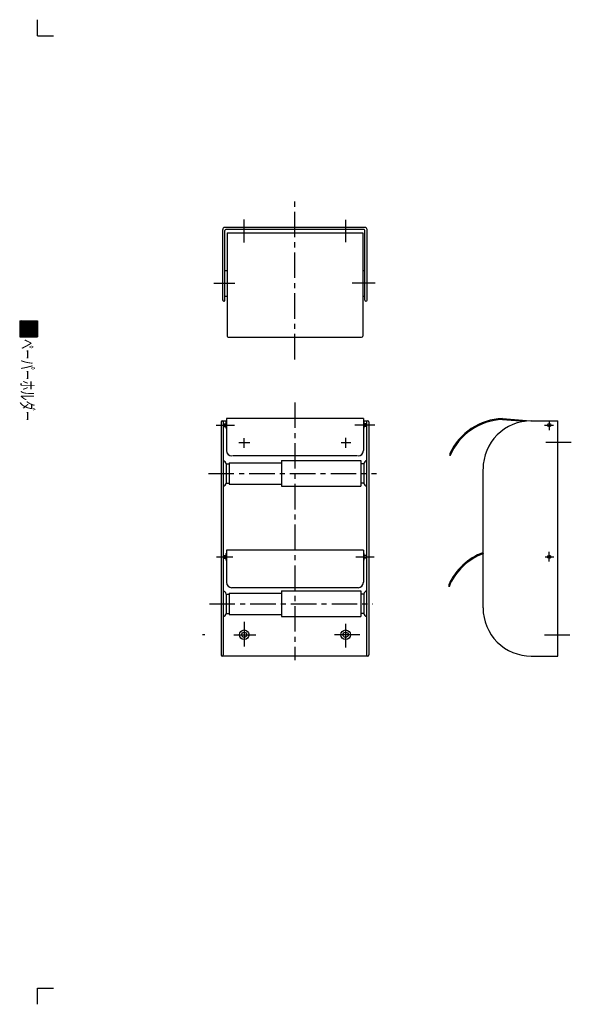
# Model space of a CAD drawing. Units: millimetres. Extents: x -330 to 814, y -460 to 461.
# Drawn here: x 298 to 814, y -460 to 460 of the extents above; entities that cross this region are included whole.
import ezdxf
from ezdxf.enums import TextEntityAlignment as Align

# ---------------------------------------------------------------- set-up
doc = ezdxf.new("R2010")
doc.units = ezdxf.units.MM
doc.header["$LTSCALE"] = 0.75
doc.linetypes.add('CENTER', pattern=[50.8, 31.75, -6.35, 6.35, -6.35])
doc.layers.add('Layer0001', color=7, linetype='Continuous')
doc.layers.add('ZUWAKU', color=7, linetype='Continuous')
doc.styles.add('dcStyle0', font='txt.shx', dxfattribs={"width": 0.666667, "bigfont": 'bigfont'})

# ---------------------------------------------------------------- blocks, each defined once
blk = doc.blocks.new('DC_GROUP_R3115-2_6')
at = {"color": 9, "linetype": 'CENTER', "lineweight": 25}
for p, q in [((555.67, 142.73), (555.67, 294.04)), ((508.24, 252.23), (508.24, 273.6)), ((603.11, 273.23), (603.11, 252.42)), ((479.74, 214.04), (499.42, 214.04)), ((630.67, 214.04), (609.3, 214.04))]:
    blk.add_line(p, q, dxfattribs=at)
at = {"color": 3, "linetype": 'Continuous', "lineweight": 25}
for p, q in [((488.17, 198.2), (488.17, 264.29)), ((621.3, 266.17), (490.05, 266.17)), ((490.24, 198.2), (490.24, 263.35)), ((620.36, 264.1), (490.99, 264.1)), ((492.3, 261.1), (492.3, 164.6)), ((492.3, 261.1), (619.05, 261.1)), ((619.05, 261.1), (619.05, 164.6)), ((621.11, 198.2), (621.11, 263.35)), ((623.17, 198.2), (623.17, 264.29)), ((490.24, 226.04), (492.3, 226.04)), ((619.05, 226.04), (621.11, 226.04)), ((490.24, 202.04), (492.3, 202.04)), ((619.05, 202.04), (621.11, 202.04)), ((493.3, 163.6), (618.05, 163.6))]:
    blk.add_line(p, q, dxfattribs=at)
for centre, radius, start, end in [((490.05, 264.29), 1.88, 90, 180), ((490.99, 263.35), 0.75, 90, 180), ((620.36, 263.35), 0.75, 360, 90), ((621.3, 264.29), 1.88, 360, 90), ((493.3, 164.6), 1, 180, 270), ((618.05, 164.6), 1, 270, 360)]:
    blk.add_arc(centre, radius, start, end, dxfattribs=at)
at = {"layer": 'Layer0001', "color": 3, "linetype": 'Continuous', "lineweight": 25}
for centre, start in [((489.21, 198.2), 167.14175), ((622.14, 198.2), 180)]:
    blk.add_arc(centre, 1.03, start, 0, dxfattribs=at)
blk = doc.blocks.new('DC_GROUP_R3115-2_7')
at = {"color": 3, "linetype": 'Continuous', "lineweight": 25}
for p, q in [((749.83, 87.46), (776.08, 85.21)), ((749.83, 86.52), (770.27, 84.83)), ((776.65, 85.21), (801.58, 85.21)), ((801.58, -134.73), (801.58, 85.21)), ((700.52, 54.65), (700.52, 52.4)), ((731.65, -89.73), (731.65, 40.21)), ((699.77, -69.85), (699.77, -67.6)), ((776.65, -134.73), (801.58, -134.73))]:
    blk.add_line(p, q, dxfattribs=at)
at = {"color": 9, "linetype": 'CENTER', "lineweight": 25}
for p, q in [((793.52, 85.21), (793.52, 76.58)), ((789.21, 81.27), (797.46, 81.27)), ((814.13, 65.15), (789.01, 65.15)), ((789.77, -41.92), (797.65, -41.92)), ((793.52, -46.42), (793.52, -37.23)), ((789.01, -114.85), (814.13, -114.85))]:
    blk.add_line(p, q, dxfattribs=at)
at = {"color": 3, "linetype": 'Continuous', "lineweight": 25}
for centre in [(793.52, 81.27), (793.52, -41.92)]:
    blk.add_circle(centre, 1.5, dxfattribs=at)
for centre, radius, start, end in [((751.9, 30.83), 56.62, 92.1, 155.1), ((751.9, 30.83), 55.69, 92.1, 157.2), ((776.46, 40.4), 44.81, 89.8, 180.2), ((751.33, -91.04), 56.62, 110.4, 155.6), ((751.33, -91.04), 55.69, 110.4, 157.8), ((776.46, -89.92), 44.81, 179.8, 270.2)]:
    blk.add_arc(centre, radius, start, end, dxfattribs=at)
blk = doc.blocks.new('DC_GROUP_R3115-2_8')
at = {"color": 9, "linetype": 'CENTER', "lineweight": 25}
for p, q in [((555.67, 102.46), (555.67, -138.48)), ((481.99, 81.27), (499.24, 81.27)), ((481.99, 81.27), (499.24, 81.27)), ((630.3, 81.27), (611.55, 81.27)), ((503.17, 65.15), (513.49, 65.15)), ((508.24, 59.9), (508.24, 69.08)), ((598.99, 65.15), (607.99, 65.15)), ((603.11, 69.46), (603.11, 60.08)), ((474.86, 36.08), (631.94, 36.08)), ((482.36, -41.92), (497.55, -41.92)), ((612.67, -41.92), (629.74, -41.92)), ((475.8, -85.79), (628.42, -85.79)), ((508.24, -102.85), (508.24, -125.92)), ((603.11, -104.54), (603.11, -126.67)), ((498.67, -114.85), (519.11, -114.85)), ((616.42, -114.85), (591.3, -114.85))]:
    blk.add_line(p, q, dxfattribs=at)
at = {"color": 3, "linetype": 'Continuous', "lineweight": 25}
for p, q in [((486.67, 84.21), (486.67, -133.73)), ((487.67, 85.21), (491.67, 85.21)), ((488.67, 84.21), (488.67, -133.73)), ((491.17, 84.27), (491.67, 84.27)), ((491.17, 84.27), (491.17, 78.27)), ((619.67, 87.46), (491.67, 87.46)), ((491.67, 87.46), (491.67, 57.41)), ((619.67, 87.46), (619.67, 57.41)), ((619.67, 85.21), (623.67, 85.21)), ((620.17, 84.27), (619.67, 84.27)), ((620.17, 84.27), (620.17, 78.27)), ((622.67, 84.21), (622.67, -133.73)), ((624.67, 84.21), (624.67, -133.73)), ((488.67, 82.52), (491.17, 82.52)), ((488.67, 80.02), (491.17, 80.02)), ((491.67, 78.27), (491.17, 78.27)), ((619.67, 78.27), (620.17, 78.27)), ((622.67, 82.52), (620.17, 82.52)), ((622.67, 80.02), (620.17, 80.02)), ((614.17, 52.41), (497.17, 52.41)), ((543.11, 48.08), (617.17, 48.08)), ((543.11, 48.08), (543.11, 24.08)), ((617.17, 48.08), (617.17, 24.08)), ((491.24, 45.08), (494.17, 45.08)), ((491.24, 45.08), (491.24, 27.08)), ((494.17, 46.02), (543.11, 46.02)), ((494.17, 46.02), (494.17, 26.15)), ((620.11, 45.08), (617.17, 45.08)), ((620.11, 45.08), (620.11, 27.08)), ((491.24, 27.08), (494.17, 27.08)), ((494.17, 26.15), (543.11, 26.15)), ((543.11, 24.08), (617.17, 24.08)), ((620.11, 27.08), (617.17, 27.08)), ((491.67, -35.73), (491.67, -65.78)), ((619.67, -35.73), (491.67, -35.73)), ((619.67, -35.73), (619.67, -65.78)), ((488.67, -40.67), (491.17, -40.67)), ((488.67, -43.17), (491.17, -43.17)), ((491.17, -38.92), (491.67, -38.92)), ((491.17, -38.92), (491.17, -44.92)), ((491.67, -44.92), (491.17, -44.92)), ((620.17, -38.92), (619.67, -38.92)), ((619.67, -44.92), (620.17, -44.92)), ((620.17, -38.92), (620.17, -44.92)), ((622.67, -40.67), (620.17, -40.67)), ((622.67, -43.17), (620.17, -43.17)), ((614.67, -70.78), (496.67, -70.78)), ((491.24, -76.79), (494.17, -76.79)), ((491.24, -76.79), (491.24, -94.79)), ((494.17, -75.85), (543.11, -75.85)), ((494.17, -75.85), (494.17, -95.73)), ((543.11, -73.79), (617.17, -73.79)), ((543.11, -73.79), (543.11, -97.79)), ((617.17, -73.79), (617.17, -97.79)), ((620.11, -76.79), (617.17, -76.79)), ((620.11, -76.79), (620.11, -94.79)), ((491.24, -94.79), (494.17, -94.79)), ((494.17, -95.73), (543.11, -95.73)), ((543.11, -97.79), (617.17, -97.79)), ((620.11, -94.79), (617.17, -94.79)), ((623.17, -134.73), (488.17, -134.73))]:
    blk.add_line(p, q, dxfattribs=at)
at = {"color": 2, "linetype": 'Continuous', "lineweight": 25}
blk.add_line((471.49, -114.85), (469.24, -114.85), dxfattribs=at)
at = {"color": 3, "linetype": 'Continuous', "lineweight": 25}
for centre, radius in [((508.24, -114.85), 4.5), ((603.11, -114.85), 4.5), ((508.24, -114.85), 2.44), ((603.11, -114.85), 2.44)]:
    blk.add_circle(centre, radius, dxfattribs=at)
for centre, radius, start, end in [((487.67, 84.21), 1, 360, 180), ((623.67, 84.21), 1, 360, 180), ((496.67, 57.41), 5, 180, 270), ((614.67, 57.41), 5, 270, 360), ((488.05, 44.9), 3.19, 3.9, 78.69227), ((623.3, 44.9), 3.19, 101.30773, 176.1), ((488.05, 27.27), 3.19, 281.30773, 356.1), ((623.3, 27.27), 3.19, 183.9, 258.69227), ((496.67, -65.78), 5, 180, 270), ((614.67, -65.78), 5, 270, 360), ((488.05, -76.98), 3.19, 3.9, 78.69227), ((623.3, -76.98), 3.19, 101.30773, 176.1), ((488.05, -94.6), 3.19, 281.30773, 356.1), ((623.3, -94.6), 3.19, 183.9, 258.69227), ((487.67, -133.73), 1, 180, 360), ((623.67, -133.73), 1, 180, 360)]:
    blk.add_arc(centre, radius, start, end, dxfattribs=at)

msp = doc.modelspace()

# ---------------------------------------------------------------- linework, layer by layer
at = {"layer": 'ZUWAKU', "color": 9, "linetype": 'Continuous', "lineweight": 25}
for p, q in [((315, 445.5), (315, 460.5)), ((315, 445.5), (330, 445.5)), ((315, -460.5), (315, -445.5)), ((315, -445.5), (330, -445.5))]:
    msp.add_line(p, q, dxfattribs=at)
at = {"layer": 'ZUWAKU', "color": 30, "linetype": 'Continuous', "lineweight": 25}
for p, q in [((298.5, 178.888), (315, 178.888)), ((298.5, 178.888), (298.5, 163.888)), ((306.196, 178.888), (298.5, 171.192)), ((305.348, 178.888), (298.5, 172.041)), ((304.499, 178.888), (298.5, 172.889)), ((303.651, 178.888), (298.5, 173.738)), ((302.802, 178.888), (298.5, 174.586)), ((301.954, 178.888), (298.5, 175.435)), ((301.105, 178.888), (298.5, 176.283)), ((300.256, 178.888), (298.5, 177.132)), ((299.408, 178.888), (298.5, 177.98)), ((307.045, 178.888), (298.5, 170.344)), ((307.893, 178.888), (298.5, 169.495)), ((308.742, 178.888), (298.5, 168.647)), ((309.59, 178.888), (298.5, 167.798)), ((310.439, 178.888), (298.5, 166.95)), ((311.287, 178.888), (298.5, 166.101)), ((312.136, 178.888), (298.5, 165.253)), ((312.984, 178.888), (298.5, 164.404)), ((313.833, 178.888), (298.833, 163.888)), ((314.681, 178.888), (299.681, 163.888)), ((315, 178.358), (300.53, 163.888)), ((315, 177.51), (301.379, 163.888)), ((315, 176.661), (302.227, 163.888)), ((315, 175.813), (303.076, 163.888)), ((315, 178.888), (315, 163.888)), ((315, 174.964), (303.924, 163.888)), ((315, 174.116), (304.773, 163.888)), ((315, 173.267), (305.621, 163.888)), ((315, 172.419), (306.47, 163.888)), ((315, 171.57), (307.318, 163.888)), ((315, 170.722), (308.167, 163.888)), ((315, 169.873), (309.015, 163.888)), ((315, 169.025), (309.864, 163.888)), ((315, 168.176), (310.712, 163.888)), ((315, 167.328), (311.561, 163.888)), ((315, 166.479), (312.409, 163.888)), ((298.5, 163.888), (315, 163.888)), ((315, 165.63), (313.258, 163.888)), ((315, 164.782), (314.106, 163.888)), ((315, 163.941), (314.948, 163.888)), ((315, 163.933), (314.955, 163.888))]:
    msp.add_line(p, q, dxfattribs=at)

# ---------------------------------------------------------------- block references
at = {"linetype": 'Continuous'}
for name in ['DC_GROUP_R3115-2_6', 'DC_GROUP_R3115-2_8', 'DC_GROUP_R3115-2_7']:
    msp.add_blockref(name, (0, 0), dxfattribs=at)

# ---------------------------------------------------------------- texts
at = {"layer": 'ZUWAKU', "color": 4, "style": 'dcStyle0', "width": 0.953191}
msp.add_text('ペーパーホルダー', height=12, rotation=270, dxfattribs=at).set_placement((299.409, 161.818), (299.409, 85.018), align=Align.FIT)

doc.saveas('drawing.dxf')
